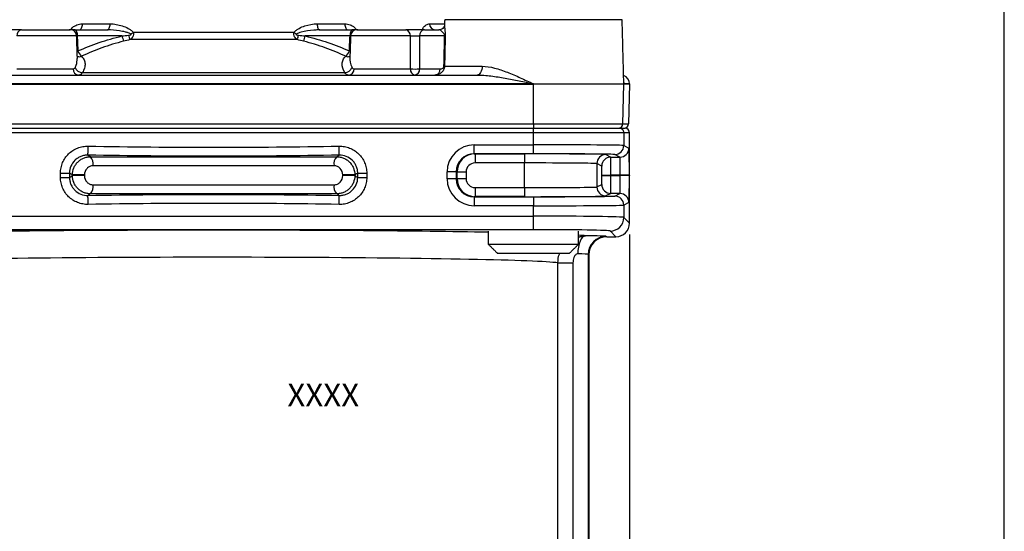
# Model space of a CAD drawing. Units: inches. Extents: x 0 to 43, y 0 to 15.5.
# Drawn here: x 38.7 to 43, y 4.6 to 6.8 of the extents above; entities that cross this region are included whole.
import ezdxf
from ezdxf.enums import TextEntityAlignment as Align

# ---------------------------------------------------------------- set-up
doc = ezdxf.new("R2010")
doc.units = ezdxf.units.IN
doc.header["$LTSCALE"] = 0.03937
for name, color, linetype in [('FORMAT', 8, 'Continuous'), ('FORMATTEXT', 7, 'Continuous'), ('TEXT', 7, 'Continuous')]:
    doc.layers.add(name, color=color, linetype=linetype)
doc.styles.add('ROMANS', font='romans.shx', dxfattribs={"width": 0.75})
doc.styles.add('STYLE1', font='romans.shx', dxfattribs={"width": 0.75, "height": 0.225})
doc.styles.add('STYLE2', font='romans.shx', dxfattribs={"height": 0.1})
doc.styles.add('STYLE4', font='romans.shx', dxfattribs={"height": 0.0625})
doc.dimstyles.new('DWYER_STANDARD', dxfattribs={"dimtxt": 0.1, "dimasz": 0.18, "dimexe": 0.078, "dimexo": 0.05, "dimgap": 0.05, "dimtad": 0, "dimtih": 1, "dimtoh": 1, "dimdec": 3, "dimrnd": 0.001, "dimzin": 4, "dimdsep": 46, "dimtxsty": 'ROMANS', "dimcen": 0.062, "dimclrd": 256, "dimclre": 256, "dimclrt": 256, "dimadec": 3, "dimazin": 1, "dimtfac": 1, "dimtdec": 3, "dimtofl": 0, "dimtmove": 0, "dimatfit": 1, "dimfxl": 0, "dimtolj": 1, "dimtzin": 0, "dimarcsym": 0})

# ---------------------------------------------------------------- blocks, each defined once
blk = doc.blocks.new('*D18')
at = {"layer": 'DEFPOINTS', "color": 0}
for p in [(41.3681, 5.9396), (37.0374, 3.542), (41.3681, 2.5914)]:
    blk.add_point(p, dxfattribs=at)
at = {"layer": 'TEXT', "lineweight": -2}
for p, q in [((41.3681, 5.8896), (41.3681, 2.5134)), ((37.0374, 3.492), (37.0374, 2.5134)), ((37.2174, 2.5914), (38.8992, 2.5914)), ((41.1881, 2.5914), (39.5064, 2.5914))]:
    blk.add_line(p, q, dxfattribs=at)
at = {"layer": 'TEXT'}
for points in [[(37.2174, 2.6214), (37.2174, 2.5614), (37.0374, 2.5914)], [(41.1881, 2.6214), (41.1881, 2.5614), (41.3681, 2.5914)]]:
    blk.add_solid(points, dxfattribs=at)
at = {"layer": 'TEXT', "insert": (39.2028, 2.5914), "char_height": 0.1, "attachment_point": 5, "style": 'ROMANS'}
blk.add_mtext('\\A1;4-11/32\\P[110.33]', dxfattribs=at)
blk = doc.blocks.new('*D20')
at = {"layer": 'DEFPOINTS', "color": 0}
for p in [(35.6298, 9.7151), (39.1989, 9.7151), (36.4694, 3.6758)]:
    blk.add_point(p, dxfattribs=at)
at = {"layer": 'TEXT', "lineweight": -2}
for p, q in [((39.1489, 9.7151), (35.5518, 9.7151)), ((35.6298, 9.5351), (35.6298, 6.9145)), ((35.6298, 3.8558), (35.6298, 6.4764)), ((36.4194, 3.6758), (35.5518, 3.6758))]:
    blk.add_line(p, q, dxfattribs=at)
at = {"layer": 'TEXT'}
for points in [[(35.5998, 9.5351), (35.6598, 9.5351), (35.6298, 9.7151)], [(35.5998, 3.8558), (35.6598, 3.8558), (35.6298, 3.6758)]]:
    blk.add_solid(points, dxfattribs=at)
at = {"layer": 'TEXT', "insert": (35.6298, 6.6955), "char_height": 0.1, "attachment_point": 5, "style": 'ROMANS'}
blk.add_mtext('\\A1;6-3/64\\P[153.59]', dxfattribs=at)
blk = doc.blocks.new('RESALEc2')
at = {"layer": 'FORMAT'}
blk.add_line((21, 0), (21, 15.5), dxfattribs=at)
at = {"layer": 'FORMAT', "style": 'STYLE4', "flags": 4}
for tag, p in [('DECTOL', (20.1461, 1.6996)), ('ANGTOL', (19.5066, 1.593))]:
    blk.add_attdef(tag, p, '', height=0.0625, dxfattribs=at)
at = {"layer": 'FORMATTEXT', "style": 'ROMANS', "width": 0.9, "flags": 4}
blk.add_attdef('TOP_FR_NO', text='', height=0.1, dxfattribs=at).set_placement((20.8, 15.5291), align=Align.RIGHT)
blk.add_attdef('SIDE_FR_NO', text='', height=0.1, rotation=90, dxfattribs=at).set_placement((21.129, 15.3), align=Align.RIGHT)
at = {"layer": 'FORMATTEXT', "style": 'STYLE4', "width": 0.9}
blk.add_attdef('SCALE', text='', height=0.1, dxfattribs=at).set_placement((16.8425, 1.55), align=Align.CENTER)
blk.add_attdef('WAS_PROJ#', text='', height=0.0625, dxfattribs=at).set_placement((20.8, 1.5125), align=Align.RIGHT)
at = {"layer": 'FORMATTEXT', "flags": 4}
for tag, style, width, p in [('MATERIALFR', 'ROMANS', 0.75, (19.5375, 1.3459)), ('DATE', 'ROMANS', 0.75, (15.2975, 1.25)), ('T1L', 'STYLE2', 0.9, (16.8425, 1.1999)), ('MATERIALDESCR', 'ROMANS', 0.75, (19.5375, 1.1745)), ('T2L', 'STYLE2', 0.9, (16.8425, 1.0439)), ('FINISHFR', 'ROMANS', 0.75, (19.5375, 0.9795)), ('DRAFTER', 'ROMANS', 0.75, (15.2975, 0.94)), ('T3L', 'STYLE2', 0.9, (16.8425, 0.8879)), ('FINISHDESCR', 'ROMANS', 0.75, (19.5375, 0.8081)), ('T4L', 'STYLE2', 0.9, (16.8425, 0.7319)), ('T5L', 'STYLE2', 0.9, (16.8425, 0.5759)), ('T6L', 'STYLE2', 0.9, (16.8425, 0.4199)), ('APPDBY', 'ROMANS', 0.75, (15.2975, 0.32))]:
    blk.add_attdef(tag, text='', height=0.1, dxfattribs=dict(at, style=style, width=width)).set_placement(p, align=Align.CENTER)
at = {"layer": 'FORMATTEXT', "style": 'ROMANS', "width": 0.75}
for p in [(0.5592, 1.0258), (0.5592, 0.8383), (0.5592, 0.6508), (0.5592, 0.4633)]:
    blk.add_attdef('FR_NUMBER', text='', height=0.1, dxfattribs=at).set_placement(p, align=Align.MIDDLE)
for p in [(1.176, 0.9769), (1.176, 0.7894), (1.176, 0.6019), (1.176, 0.4144)]:
    blk.add_attdef('DESCRIPTION', p, '', height=0.1, dxfattribs=at)
at = {"layer": 'FORMATTEXT', "style": 'STYLE1', "width": 0.625, "flags": 4}
blk.add_attdef('DWG_FR#', (18.7449, 0.0861), '', height=0.2, dxfattribs=at)

msp = doc.modelspace()

# ---------------------------------------------------------------- linework, layer by layer
at = {"layer": 'TEXT'}
for p, q in [((41.336, 6.8264), (40.5633, 6.8264)), ((38.7201, 6.7821), (38.9331, 6.7821)), ((38.9536, 6.7821), (39.0953, 6.7821)), ((38.9861, 6.8082), (39.1065, 6.8082)), ((40.0078, 6.8082), (40.1282, 6.8082)), ((40.019, 6.7821), (40.1607, 6.7821)), ((40.1812, 6.7821), (40.3941, 6.7821)), ((40.4747, 6.7821), (40.538, 6.7821)), ((40.4977, 6.8082), (40.5625, 6.8082)), ((40.5625, 6.8082), (40.5627, 6.8055)), ((38.9606, 6.7555), (38.7004, 6.7555)), ((39.158, 6.7555), (38.9631, 6.7555)), ((39.9214, 6.7393), (39.1929, 6.7393)), ((39.2072, 6.7714), (39.9071, 6.7714)), ((40.1512, 6.7555), (39.9562, 6.7555)), ((40.4139, 6.7555), (40.1536, 6.7555)), ((40.5628, 6.7555), (40.4542, 6.7555)), ((38.9629, 6.6897), (38.9662, 6.6899)), ((40.148, 6.6899), (40.1513, 6.6897)), ((38.7, 6.6118), (38.9454, 6.6118)), ((40.1688, 6.6118), (40.4142, 6.6118)), ((40.4541, 6.6118), (40.5442, 6.6118)), ((40.5627, 6.6236), (40.7266, 6.6236)), ((38.41, 6.5852), (40.7042, 6.5852)), ((38.9859, 6.5958), (40.1284, 6.5958)), ((40.9496, 6.5469), (38.1646, 6.5469)), ((38.1646, 6.5459), (40.9496, 6.5459)), ((40.9496, 6.5459), (40.9496, 6.5469)), ((41.3433, 6.5459), (40.9496, 6.5459)), ((40.9496, 6.3721), (40.9496, 6.5459)), ((41.3387, 6.3721), (41.3433, 6.5459)), ((41.3433, 6.5469), (41.3433, 6.5459)), ((41.3681, 6.5469), (41.3433, 6.5469)), ((41.3681, 6.5459), (41.3433, 6.5459)), ((41.3681, 6.5459), (41.3636, 6.3721)), ((41.3681, 6.5469), (41.3681, 6.5459)), ((38.1646, 6.3721), (40.9496, 6.3721)), ((38.1646, 6.3529), (40.9496, 6.3529)), ((40.9496, 6.3721), (41.3387, 6.3721)), ((40.9496, 6.3721), (40.9496, 6.3529)), ((40.9496, 6.3333), (40.9496, 6.3529)), ((40.9496, 6.3529), (41.3236, 6.3529)), ((41.3236, 6.3529), (41.3485, 6.3529)), ((41.3387, 6.3721), (41.3636, 6.3721)), ((40.9496, 6.3333), (38.1646, 6.3333)), ((40.9496, 6.2811), (40.9496, 6.3333)), ((41.3433, 6.3333), (40.9496, 6.3333)), ((41.3433, 6.3333), (41.3433, 6.2781)), ((41.3681, 6.3333), (41.3433, 6.3333)), ((41.3681, 5.9396), (41.3681, 6.3333)), ((40.6922, 6.2811), (40.9496, 6.2811)), ((40.6922, 6.2417), (40.6922, 6.2811)), ((40.9496, 6.2417), (40.9496, 6.2811)), ((41.3433, 6.2781), (41.3654, 6.267)), ((40.9496, 6.2417), (40.6922, 6.2417)), ((40.6922, 6.2417), (40.6957, 6.2414)), ((40.6957, 6.2414), (40.911, 6.2414)), ((40.6957, 6.2414), (40.6957, 6.202)), ((40.911, 6.2414), (40.911, 6.202)), ((41.2652, 6.2383), (41.2867, 6.2276)), ((41.2867, 6.2276), (41.326, 6.2276)), ((41.326, 6.2276), (41.3039, 6.2387)), ((40.911, 6.202), (40.6957, 6.202)), ((40.911, 6.0944), (40.911, 6.202)), ((41.2259, 6.199), (41.2259, 6.0975)), ((41.2473, 6.1883), (41.2259, 6.199)), ((38.8905, 6.1389), (38.8905, 6.1576)), ((38.8905, 6.1576), (38.9297, 6.1576)), ((38.8905, 6.1389), (38.9297, 6.1389)), ((38.9297, 6.1576), (38.9297, 6.1389)), ((38.9424, 6.1467), (38.9424, 6.1498)), ((38.9947, 6.1498), (38.9424, 6.1498)), ((38.9947, 6.1467), (38.9424, 6.1467)), ((38.9947, 6.1498), (38.9947, 6.1467)), ((40.1196, 6.1467), (40.1196, 6.1498)), ((40.1719, 6.1498), (40.1196, 6.1498)), ((40.1719, 6.1467), (40.1196, 6.1467)), ((40.1719, 6.1498), (40.1719, 6.1467)), ((40.1845, 6.1576), (40.2237, 6.1576)), ((40.1845, 6.1389), (40.1845, 6.1576)), ((40.1845, 6.1389), (40.2237, 6.1389)), ((40.2237, 6.1576), (40.2237, 6.1389)), ((40.5737, 6.1334), (40.5737, 6.1631)), ((40.6129, 6.1631), (40.5737, 6.1631)), ((40.6129, 6.1334), (40.5737, 6.1334)), ((40.6129, 6.1631), (40.6129, 6.1334)), ((40.617, 6.1627), (40.6129, 6.1631)), ((40.6129, 6.1334), (40.617, 6.1338)), ((40.617, 6.1338), (40.617, 6.1627)), ((40.617, 6.1627), (40.6562, 6.1627)), ((40.617, 6.1338), (40.6562, 6.1338)), ((40.6562, 6.1627), (40.6562, 6.1338)), ((41.248, 6.1475), (41.248, 6.1489)), ((41.248, 6.1489), (41.2873, 6.1489)), ((41.248, 6.1475), (41.2873, 6.1475)), ((41.3281, 6.1489), (41.2873, 6.1489)), ((41.2873, 6.1489), (41.2873, 6.1475)), ((41.2873, 6.1475), (41.3281, 6.1475)), ((41.3674, 6.1489), (41.3281, 6.1489)), ((41.3281, 6.1475), (41.3281, 6.1489)), ((41.3674, 6.1475), (41.3281, 6.1475)), ((41.3674, 6.1489), (41.3674, 6.1475)), ((40.6957, 6.0944), (40.911, 6.0944)), ((40.6957, 6.0944), (40.6957, 6.0551)), ((40.911, 6.0944), (40.911, 6.0551)), ((41.2259, 6.0975), (41.2473, 6.1082)), ((40.6957, 6.0551), (40.6922, 6.0547)), ((40.6922, 6.0547), (40.6922, 6.0153)), ((40.6922, 6.0547), (40.9496, 6.0547)), ((40.911, 6.0551), (40.6957, 6.0551)), ((40.9496, 6.0547), (40.9496, 6.0153)), ((41.2867, 6.0688), (41.2652, 6.0581)), ((41.326, 6.0688), (41.2867, 6.0688)), ((41.3039, 6.0577), (41.326, 6.0688)), ((40.9496, 6.0153), (40.6922, 6.0153)), ((40.9496, 5.9701), (40.9496, 6.0153)), ((41.3654, 6.0294), (41.3433, 6.0184)), ((41.3433, 6.0184), (41.3433, 5.9644)), ((38.1646, 5.9701), (40.9496, 5.9701)), ((40.9496, 5.9111), (40.9496, 5.9701)), ((41.3433, 5.9644), (41.3681, 5.9396)), ((40.9496, 5.9111), (38.1646, 5.9111)), ((41.2668, 5.882), (41.2697, 5.8805)), ((41.2697, 5.8805), (41.3091, 5.8805)), ((41.3091, 5.8805), (41.2842, 5.9054)), ((40.7528, 5.8482), (41.1465, 5.8482)), ((40.7922, 5.8089), (41.1071, 5.8089)), ((41.1881, 5.8032), (41.1881, 4.3478)), ((41.191, 5.8018), (41.1881, 5.8032)), ((41.191, 5.8018), (41.191, 4.345)), ((41.0564, 4.5059), (41.0564, 5.7666)), ((41.0564, 5.7666), (41.1219, 5.7666)), ((41.1219, 5.7666), (41.1219, 4.5059))]:
    msp.add_line(p, q, dxfattribs=at)
at = {"layer": 'TEXT', "flags": 128}
for points in [[(38.9536, 6.7821), (38.9554, 6.7816), (38.9571, 6.7801), (38.9588, 6.7776), (38.9602, 6.7743), (38.9614, 6.7703), (38.9623, 6.7657), (38.9628, 6.7607), (38.9631, 6.7555)], [(38.9719, 6.7821), (38.9746, 6.7826), (38.9771, 6.784), (38.9795, 6.7864), (38.9817, 6.7896), (38.9834, 6.7936), (38.9848, 6.7981), (38.9857, 6.803), (38.9861, 6.8082)], [(39.0953, 6.7821), (39.0974, 6.7826), (39.0995, 6.784), (39.1013, 6.7864), (39.103, 6.7896), (39.1044, 6.7936), (39.1055, 6.7981), (39.1062, 6.803), (39.1065, 6.8082)], [(40.0078, 6.8082), (40.0081, 6.803), (40.0088, 6.7981), (40.0099, 6.7936), (40.0112, 6.7896), (40.0129, 6.7864), (40.0148, 6.784), (40.0168, 6.7826), (40.019, 6.7821)], [(40.1282, 6.8082), (40.1286, 6.803), (40.1295, 6.7981), (40.1308, 6.7936), (40.1326, 6.7896), (40.1347, 6.7864), (40.1371, 6.784), (40.1397, 6.7826), (40.1424, 6.7821)], [(40.1607, 6.7821), (40.1588, 6.7816), (40.1571, 6.7801), (40.1555, 6.7776), (40.1541, 6.7743), (40.1529, 6.7703), (40.152, 6.7657), (40.1514, 6.7607), (40.1512, 6.7555)], [(40.7266, 6.6236), (40.7261, 6.616), (40.7248, 6.6088), (40.7226, 6.6022), (40.7199, 6.5964), (40.7165, 6.5916), (40.7127, 6.5881), (40.7085, 6.586), (40.7042, 6.5852)], [(39.01, 6.236), (39.01, 6.2371), (39.01, 6.2395), (39.0101, 6.2433), (39.0102, 6.2482), (39.0103, 6.254), (39.0104, 6.2607), (39.0105, 6.2678), (39.0107, 6.2753)], [(40.1043, 6.236), (40.1043, 6.2371), (40.1042, 6.2395), (40.1042, 6.2433), (40.1041, 6.2482), (40.104, 6.254), (40.1039, 6.2607), (40.1037, 6.2678), (40.1036, 6.2753)], [(39.0107, 6.0212), (39.0105, 6.0286), (39.0104, 6.0358), (39.0103, 6.0424), (39.0102, 6.0483), (39.0101, 6.0532), (39.01, 6.0569), (39.01, 6.0594), (39.01, 6.0605)], [(40.1036, 6.0212), (40.1037, 6.0286), (40.1039, 6.0358), (40.104, 6.0424), (40.1041, 6.0483), (40.1042, 6.0532), (40.1042, 6.0569), (40.1043, 6.0594), (40.1043, 6.0605)], [(41.1758, 5.8843), (41.1694, 5.8826), (41.1632, 5.878), (41.1575, 5.8707), (41.1525, 5.8609), (41.1484, 5.849), (41.1453, 5.8355), (41.1433, 5.8208), (41.1426, 5.8056)]]:
    msp.add_lwpolyline(points, dxfattribs=at)
at = {"layer": 'TEXT'}
for centre, radius, start, end in [((38.7246, 6.7581), 0.0243, 100.5093, 186.2659), ((38.9331, 6.7545), 0.0276, 2, 90), ((40.1812, 6.7545), 0.0276, 90, 178), ((40.3897, 6.7581), 0.0243, 353.7341, 79.4907), ((40.4786, 6.7578), 0.0246, 99.1751, 185.4986), ((40.5232, 6.8075), 0.0255, 178.3494, 265.2219), ((39.3245, 6.7943), 0.1709, 193.1299, 201.1723), ((39.3559, 6.7975), 0.1731, 192.8986, 199.6365), ((39.1326, 6.8537), 0.111, 305.8561, 312.1746), ((39.9816, 6.8537), 0.111, 227.8254, 234.1439), ((39.7584, 6.7975), 0.1731, 340.3635, 347.1014), ((39.7898, 6.7943), 0.1709, 338.8277, 346.8701), ((40.5623, 6.777), 0.0215, 271.2956, 278.6652), ((39.0181, 6.7085), 0.0551, 199.8195, 228.984), ((40.0962, 6.7085), 0.0551, 311.016, 340.1805), ((38.9721, 6.6893), 0.0244, 250.1138, 293.8031), ((40.1422, 6.6893), 0.0244, 246.1969, 289.8862), ((38.9712, 6.611), 0.0258, 178.1343, 265.9531), ((38.9851, 6.6276), 0.0318, 196.2729, 271.4007), ((40.1291, 6.6276), 0.0318, 268.5993, 343.7271), ((40.143, 6.611), 0.0258, 274.0469, 1.8657), ((40.4383, 6.6089), 0.0242, 173.1778, 258.4457), ((40.4342, 7.0568), 0.4454, 267.4359, 272.5641), ((40.4296, 6.6095), 0.0246, 278.9492, 5.3625), ((40.5184, 6.611), 0.0258, 274.0547, 1.8719), ((40.5595, 6.6449), 0.0216, 271.5978, 278.7053), ((41.3191, 6.3726), 0.0197, 270.004, 358.5048), ((41.3236, 6.3333), 0.0197, 359.9954, 89.9957), ((41.3039, 6.2781), 0.0394, 270.0136, 359.9931), ((41.326, 6.267), 0.0394, 270.0135, 359.993), ((38.988, 6.198), 0.0454, 349.5271, 43.1092), ((40.1262, 6.198), 0.0454, 136.8908, 190.4729), ((41.2652, 6.199), 0.0394, 90.0135, 179.993), ((41.2867, 6.1883), 0.0394, 90.0135, 179.993), ((38.988, 6.0985), 0.0454, 316.8908, 10.4729), ((40.1262, 6.0985), 0.0454, 169.5271, 223.1092), ((41.2652, 6.0975), 0.0394, 180.007, 269.9865), ((41.2867, 6.1082), 0.0394, 180.007, 269.9865), ((41.3039, 6.0184), 0.0394, 0.0069, 89.9864), ((41.326, 6.0294), 0.0394, 0.007, 89.9865), ((41.2842, 5.9644), 0.0591, 270.0205, 359.9795), ((41.2669, 5.8032), 0.0788, 90.054, 179.9722)]:
    msp.add_arc(centre, radius, start, end, dxfattribs=at)
for centre, major_axis, ratio, start_param, end_param in [((41.3288, 6.5459), (-0.0394, 0), 0.999848, 3.167773, 4.359119), ((41.3439, 6.3726), (-0.0197, 0), 0.999848, 1.570796, 3.115413), ((41.3485, 6.3333), (-0.0197, 0), 0.999848, 3.141593, 4.712389), ((40.6923, 6.163), (-0.118, 0.0118), 0.996157, 4.81219, 6.382225), ((40.9496, 6.278), (0.3937, 0), 0.007854, 0.017453, 1.570796), ((41.3654, 6.1489), (0, 0.1181), 0.017455, 4.712389, 6.274459), ((40.6923, 6.163), (0.079, -0.0079), 0.992351, 1.670597, 3.240633), ((40.6957, 6.1626), (0.0784, -0.0078), 0.999993, 1.670597, 3.240633), ((40.911, 6.2383), (0.3543, 0), 0.008727, 0.017453, 1.570796), ((40.9496, 6.2386), (0.3543, 0), 0.008727, 0.017453, 1.570796), ((41.2866, 6.1489), (0, 0.0787), 0.008728, 4.712389, 6.274459), ((41.326, 6.1489), (0, 0.0787), 0.026183, 4.712389, 6.274459), ((40.6957, 6.1626), (-0.0393, 0.0039), 0.996157, 4.81219, 6.382225), ((40.911, 6.1989), (0.315, 0), 0.009818, 0.017453, 1.570796), ((41.2473, 6.1489), (0, 0.0394), 0.017455, 4.712389, 6.274459), ((40.6923, 6.1334), (-0.118, -0.0118), 0.996157, 6.184145, 7.754181), ((40.6923, 6.1334), (0.079, 0.0079), 0.992351, 3.042553, 4.612588), ((40.6957, 6.1338), (0.0784, 0.0078), 0.999993, 3.042553, 4.612588), ((40.6957, 6.1338), (-0.0393, -0.0039), 0.996157, 6.184145, 7.754181), ((41.2473, 6.1475), (0, 0.0394), 0.017455, 3.150319, 4.712389), ((41.2866, 6.1475), (0, 0.0787), 0.008728, 3.150319, 4.712389), ((41.326, 6.1475), (0, 0.0787), 0.026183, 3.150319, 4.712389), ((41.3654, 6.1475), (0, 0.1181), 0.017455, 3.150319, 4.712389), ((40.911, 6.0975), (0.315, 0), 0.009818, 4.712389, 6.265732), ((40.911, 6.0581), (0.3543, 0), 0.008727, 4.712389, 6.265732), ((40.9496, 6.0578), (0.3543, 0), 0.008727, 4.712389, 6.265732), ((40.9496, 6.0184), (0.3937, 0), 0.007854, 4.712389, 6.265732), ((40.9496, 5.9643), (0.3937, 0), 0.014837, 0.017453, 1.570796), ((41.3091, 5.9396), (0.0418, -0.0418), 0.999695, 5.497939, 7.068431), ((39.5571, 5.8805), (1.6339, 0), 0.017455, 0.749823, 2.391763), ((40.9496, 5.9053), (0.3346, 0), 0.017455, 0.017453, 1.570796), ((39.5571, 5.8805), (1.6339, 0), 0.017455, 0.136449, 0.233885), ((41.1094, 5.8819), (0.1575, 0), 0.017455, 0.034907, 1.135882), ((41.2698, 5.8018), (0.0705, -0.0352), 0.999239, 2.034627, 3.604814), ((39.5571, 5.7624), (1.5157, 0), 0.018815, 0.147443, 2.546891), ((41.1094, 5.8031), (0.0787, 0), 0.03491, 0.034907, 1.135882)]:
    msp.add_ellipse(centre, major_axis=major_axis, ratio=ratio, start_param=start_param, end_param=end_param, dxfattribs=at)
for points, degree in [([(40.5633, 6.8264), (40.5626, 6.8005)], 1), ([(41.3432, 6.5501), (41.336, 6.8264)], 1), ([(40.019, 6.7821), (40.0111, 6.7817)], 1), ([(40.5395, 6.7818), (40.538, 6.7821)], 1), ([(38.9641, 6.6565), (38.9606, 6.7555)], 1), ([(38.9607, 6.7556), (38.9631, 6.7555)], 1), ([(39.158, 6.7555), (39.1677, 6.7566), (39.1774, 6.7578), (39.1872, 6.7589)], 3), ([(39.1929, 6.7393), (39.1836, 6.7372), (39.1743, 6.7349), (39.1651, 6.7326)], 3), ([(39.9492, 6.7326), (39.9399, 6.7349), (39.9307, 6.7372), (39.9214, 6.7393)], 3), ([(39.9271, 6.7589), (39.9368, 6.7578), (39.9465, 6.7566), (39.9562, 6.7555)], 3), ([(40.1536, 6.7555), (40.1502, 6.6565)], 1), ([(40.1512, 6.7555), (40.1536, 6.7556)], 1), ([(40.5601, 6.6233), (40.561, 6.6674), (40.5619, 6.7114), (40.5628, 6.7555)], 3), ([(40.5656, 6.7557), (40.5646, 6.7117), (40.5637, 6.6676), (40.5627, 6.6236)], 3), ([(40.7528, 5.9052), (40.7528, 5.8482)], 1), ([(41.1465, 5.8482), (41.1465, 5.9052)], 1), ([(41.1465, 5.8798), (41.1758, 5.8843)], 1), ([(40.7528, 5.8482), (40.7922, 5.8089)], 1), ([(41.1071, 5.8089), (41.1465, 5.8482)], 1)]:
    msp.add_open_spline(points, degree=degree, dxfattribs=at)
for points, knots in [([(38.7201, 6.7821), (38.7175, 6.7821), (38.7146, 6.7821), (38.7084, 6.7821), (38.705, 6.7821), (38.6946, 6.7821), (38.687, 6.7821), (38.6757, 6.7821), (38.6719, 6.7821), (38.6646, 6.7821), (38.661, 6.7821), (38.6542, 6.7821), (38.6509, 6.7821), (38.6449, 6.7821), (38.6421, 6.7821), (38.6396, 6.7821)], [0, 0, 0, 0, 0.125, 0.125, 0.25, 0.25, 0.5, 0.5, 0.625, 0.625, 0.75, 0.75, 0.875, 0.875, 1, 1, 1, 1]), ([(38.9536, 6.7821), (38.9487, 6.7821), (38.9386, 6.7821), (38.9316, 6.7821), (38.9281, 6.7821)], [0, 0, 0, 0, 0.4919402, 1, 1, 1, 1]), ([(38.9352, 6.7821), (38.9362, 6.7838), (38.9402, 6.7908), (38.9532, 6.8004), (38.9697, 6.8073), (38.9818, 6.808), (38.9861, 6.8082)], [0, 0, 0, 0, 0.0909477, 0.3730634, 0.7769553, 1, 1, 1, 1]), ([(39.1977, 6.7637), (39.1939, 6.7659), (39.1898, 6.7675), (39.1815, 6.7703), (39.1773, 6.7715), (39.1646, 6.7748), (39.156, 6.7765), (39.1302, 6.7805), (39.1128, 6.7821), (39.0953, 6.7821)], [0, 0, 0, 0, 0.125, 0.125, 0.25, 0.25, 0.5, 0.5, 1, 1, 1, 1]), ([(39.1065, 6.8082), (39.1155, 6.8082), (39.1244, 6.8074), (39.1421, 6.8044), (39.1509, 6.8022), (39.1682, 6.7966), (39.1768, 6.793), (39.1891, 6.7864), (39.1931, 6.7839), (39.2006, 6.7783), (39.2042, 6.7751), (39.2072, 6.7714)], [0, 0, 0, 0, 0.25, 0.25, 0.5, 0.5, 0.75, 0.75, 0.875, 0.875, 1, 1, 1, 1]), ([(39.9071, 6.7714), (39.9101, 6.7752), (39.9136, 6.7783), (39.9211, 6.7839), (39.9251, 6.7863), (39.9374, 6.793), (39.9459, 6.7965), (39.9717, 6.805), (39.9898, 6.8082), (40.0078, 6.8082)], [0, 0, 0, 0, 0.125, 0.125, 0.25, 0.25, 0.5, 0.5, 1, 1, 1, 1]), ([(40.0111, 6.7817), (40.0052, 6.7815), (39.9808, 6.7807), (39.9483, 6.7766), (39.9238, 6.7666), (39.9166, 6.7637)], [0, 0, 0, 0, 0.182555, 0.758159, 1, 1, 1, 1]), ([(40.1282, 6.8082), (40.136, 6.8074), (40.1506, 6.806), (40.1686, 6.7961), (40.1762, 6.7861), (40.1793, 6.7821)], [0, 0, 0, 0, 0.4041514, 0.7646793, 1, 1, 1, 1]), ([(40.1855, 6.7821), (40.1828, 6.7821), (40.1763, 6.7821), (40.1664, 6.7821), (40.1607, 6.7821)], [0, 0, 0, 0, 0.419166, 1, 1, 1, 1]), ([(40.4747, 6.7821), (40.4722, 6.7821), (40.4694, 6.7821), (40.4633, 6.7821), (40.46, 6.7821), (40.4498, 6.7821), (40.4423, 6.7821), (40.431, 6.7821), (40.4272, 6.7821), (40.4198, 6.7821), (40.4162, 6.7821), (40.4092, 6.7821), (40.4059, 6.7821), (40.3997, 6.7821), (40.3968, 6.7821), (40.3941, 6.7821)], [0, 0, 0, 0, 0.125, 0.125, 0.25, 0.25, 0.5, 0.5, 0.625, 0.625, 0.75, 0.75, 0.875, 0.875, 1, 1, 1, 1]), ([(40.466, 6.7821), (40.4666, 6.7838), (40.469, 6.7908), (40.4772, 6.8004), (40.4876, 6.8073), (40.4951, 6.808), (40.4977, 6.8082)], [0, 0, 0, 0, 0.090947, 0.373064, 0.776956, 1, 1, 1, 1]), ([(40.5626, 6.8011), (40.5626, 6.8011), (40.5626, 6.8011), (40.5619, 6.7978), (40.5586, 6.7915), (40.5516, 6.7852), (40.5436, 6.7818), (40.539, 6.7824), (40.5379, 6.7825)], [0, 0, 0, 0, 0.160211, 0.344105, 0.519195, 0.719675, 0.93395, 1, 1, 1, 1]), ([(40.5628, 6.7555), (40.5628, 6.7561), (40.5628, 6.7574), (40.5622, 6.7603), (40.5602, 6.765), (40.5545, 6.7725), (40.5473, 6.7784), (40.5418, 6.7815), (40.5398, 6.7818), (40.5395, 6.7818)], [0, 0, 0, 0, 0.017905, 0.04043, 0.108351, 0.271411, 0.690902, 0.946121, 1, 1, 1, 1]), ([(40.5628, 6.8005), (40.563, 6.7957), (40.5632, 6.7886), (40.5649, 6.7738), (40.5656, 6.7638), (40.5656, 6.7581), (40.5656, 6.7557)], [0, 0, 0, 0, 0.527081, 0.776752, 0.90352, 1, 1, 1, 1]), ([(38.9631, 6.7555), (38.9636, 6.7438), (38.9642, 6.732), (38.9648, 6.7203), (38.9653, 6.7102), (38.9657, 6.7), (38.9662, 6.6899)], [0, 0, 0, 0, 0.000894033, 0.000894033, 0.000894033, 0.001669092, 0.001669092, 0.001669092, 0.001669092]), ([(38.9662, 6.6899), (38.9964, 6.7032), (39.0275, 6.7155), (39.0913, 6.7376), (39.1241, 6.7473), (39.158, 6.7555)], [0, 0, 0, 0, 0.5, 0.5, 1, 1, 1, 1]), ([(39.1651, 6.7326), (39.1326, 6.7244), (39.1012, 6.7146), (39.0403, 6.6925), (39.0107, 6.6802), (38.9819, 6.667)], [0, 0, 0, 0, 0.5, 0.5, 1, 1, 1, 1]), ([(39.1872, 6.7589), (39.1896, 6.7591), (39.1919, 6.7595), (39.1954, 6.7603), (39.1966, 6.7606), (39.1982, 6.7614), (39.1988, 6.7618), (39.1988, 6.763), (39.1982, 6.7634), (39.1977, 6.7637)], [0, 0, 0, 0, 0.5, 0.5, 0.75, 0.75, 0.875, 0.875, 1, 1, 1, 1]), ([(39.2072, 6.7714), (39.2079, 6.768), (39.2081, 6.7646), (39.2074, 6.7581), (39.2064, 6.7549), (39.2022, 6.7465), (39.1978, 6.7423), (39.1929, 6.7393)], [0, 0, 0, 0, 0.25, 0.25, 0.5, 0.5, 1, 1, 1, 1]), ([(39.9214, 6.7393), (39.9164, 6.7423), (39.912, 6.7466), (39.9078, 6.7549), (39.9069, 6.7581), (39.9061, 6.7646), (39.9063, 6.768), (39.9071, 6.7714)], [0, 0, 0, 0, 0.5, 0.5, 0.75, 0.75, 1, 1, 1, 1]), ([(39.9166, 6.7637), (39.9161, 6.7634), (39.9155, 6.763), (39.9155, 6.7618), (39.9161, 6.7614), (39.9177, 6.7606), (39.9189, 6.7603), (39.9223, 6.7595), (39.9247, 6.7591), (39.9271, 6.7589)], [0, 0, 0, 0, 0.125, 0.125, 0.25, 0.25, 0.5, 0.5, 1, 1, 1, 1]), ([(40.1323, 6.667), (40.1036, 6.6802), (40.074, 6.6925), (40.013, 6.7146), (39.9817, 6.7244), (39.9492, 6.7326)], [0, 0, 0, 0, 0.5, 0.5, 1, 1, 1, 1]), ([(39.9562, 6.7555), (39.9901, 6.7473), (40.023, 6.7376), (40.0868, 6.7155), (40.1178, 6.7032), (40.148, 6.6899)], [0, 0, 0, 0, 0.5, 0.5, 1, 1, 1, 1]), ([(40.148, 6.6899), (40.1485, 6.7), (40.149, 6.7102), (40.1495, 6.7203), (40.1501, 6.732), (40.1506, 6.7438), (40.1512, 6.7555)], [0.00051073, 0.00051073, 0.00051073, 0.00051073, 0.001285789, 0.001285789, 0.001285789, 0.002179822, 0.002179822, 0.002179822, 0.002179822]), ([(40.4139, 6.7555), (40.4165, 6.7556), (40.4197, 6.7557), (40.4267, 6.7559), (40.4305, 6.7559), (40.438, 6.7559), (40.4417, 6.7559), (40.4485, 6.7557), (40.4516, 6.7556), (40.4542, 6.7555)], [0, 0, 0, 0, 0.25, 0.25, 0.5, 0.5, 0.75, 0.75, 1, 1, 1, 1]), ([(40.4142, 6.6118), (40.4142, 6.6362), (40.4141, 6.6606), (40.4141, 6.685), (40.414, 6.7085), (40.414, 6.732), (40.4139, 6.7555)], [0.000676309, 0.000676309, 0.000676309, 0.000676309, 0.002536779, 0.002536779, 0.002536779, 0.004329194, 0.004329194, 0.004329194, 0.004329194]), ([(40.4542, 6.7555), (40.4542, 6.732), (40.4542, 6.7085), (40.4542, 6.685), (40.4541, 6.6606), (40.4541, 6.6362), (40.4541, 6.6118)], [0, 0, 0, 0, 0.001792862, 0.001792862, 0.001792862, 0.003653781, 0.003653781, 0.003653781, 0.003653781]), ([(38.9546, 6.6187), (38.956, 6.6217), (38.9623, 6.6347), (38.9627, 6.647), (38.963, 6.6565)], [0, 0, 0, 0, 0.23536, 1, 1, 1, 1]), ([(38.9819, 6.667), (38.987, 6.6624), (38.9907, 6.6573), (38.9958, 6.6464), (38.9972, 6.6405), (38.9977, 6.6283), (38.9968, 6.622), (38.993, 6.6091), (38.9899, 6.6025), (38.9859, 6.5958)], [0, 0, 0, 0, 0.25, 0.25, 0.5, 0.5, 0.75, 0.75, 1, 1, 1, 1]), ([(40.1284, 6.5958), (40.1203, 6.6092), (40.1163, 6.622), (40.117, 6.6404), (40.1184, 6.6463), (40.1235, 6.6573), (40.1272, 6.6624), (40.1323, 6.667)], [0, 0, 0, 0, 0.5, 0.5, 0.75, 0.75, 1, 1, 1, 1]), ([(40.1509, 6.6565), (40.1508, 6.6515), (40.1504, 6.6394), (40.1563, 6.6264), (40.1597, 6.6187)], [0, 0, 0, 0, 0.409815, 1, 1, 1, 1]), ([(38.9454, 6.6118), (38.9473, 6.6118), (38.9491, 6.6124), (38.9522, 6.6148), (38.9535, 6.6165), (38.9546, 6.6187)], [0, 0, 0, 0, 0.5, 0.5, 1, 1, 1, 1]), ([(40.1597, 6.6187), (40.1608, 6.6165), (40.1621, 6.6148), (40.1652, 6.6124), (40.1669, 6.6118), (40.1688, 6.6118)], [0, 0, 0, 0, 0.5, 0.5, 1, 1, 1, 1]), ([(40.5627, 6.6236), (40.5626, 6.6178), (40.561, 6.6122), (40.5558, 6.6024), (40.5523, 6.5985), (40.5442, 6.5918), (40.5397, 6.5894), (40.5302, 6.5861), (40.5253, 6.5852), (40.5203, 6.5852)], [0, 0, 0, 0, 0.25, 0.25, 0.5, 0.5, 0.75, 0.75, 1, 1, 1, 1]), ([(40.5442, 6.6118), (40.5473, 6.6118), (40.5502, 6.6125), (40.5544, 6.6147), (40.5558, 6.6156), (40.5578, 6.6176), (40.5584, 6.6184), (40.5595, 6.6204), (40.56, 6.6218), (40.5601, 6.6233)], [0, 0, 0, 0, 0.5, 0.5, 0.75, 0.75, 0.875, 0.875, 1, 1, 1, 1]), ([(40.7266, 6.6236), (40.7441, 6.6236), (40.762, 6.6204), (40.7896, 6.6131), (40.7989, 6.6103), (40.8175, 6.604), (40.8268, 6.6006), (40.8548, 6.5898), (40.8736, 6.5817), (40.902, 6.569), (40.9116, 6.5646), (40.9306, 6.5558), (40.9402, 6.5513), (40.9496, 6.5469)], [0, 0, 0, 0, 0.25, 0.25, 0.375, 0.375, 0.5, 0.5, 0.75, 0.75, 0.875, 0.875, 1, 1, 1, 1]), ([(38.9859, 6.5958), (38.9837, 6.5923), (38.9812, 6.5897), (38.9757, 6.5861), (38.9726, 6.5852), (38.9694, 6.5852)], [0, 0, 0, 0, 0.5, 0.5, 1, 1, 1, 1]), ([(40.1448, 6.5852), (40.1416, 6.5852), (40.1386, 6.5861), (40.1331, 6.5897), (40.1306, 6.5923), (40.1284, 6.5958)], [0, 0, 0, 0, 0.5, 0.5, 1, 1, 1, 1]), ([(40.7042, 6.5852), (40.7242, 6.5852), (40.7444, 6.5835), (40.7852, 6.5786), (40.8056, 6.5753), (40.8466, 6.5681), (40.8671, 6.5641), (40.9084, 6.5557), (40.929, 6.5513), (40.9496, 6.5469)], [0, 0, 0, 0, 0.25, 0.25, 0.5, 0.5, 0.75, 0.75, 1, 1, 1, 1]), ([(41.3427, 6.5527), (41.3431, 6.5508), (41.3434, 6.5489), (41.3433, 6.5469), (41.3433, 6.5469)], [0, 0, 0, 0, 0.970477, 1, 1, 1, 1]), ([(41.3433, 6.5469), (41.3433, 6.547), (41.3433, 6.5481), (41.3431, 6.5491), (41.3429, 6.5501)], [0, 0, 0, 0, 0.10413, 1, 1, 1, 1]), ([(38.8905, 6.1576), (38.8905, 6.1654), (38.8913, 6.1732), (38.8944, 6.1886), (38.8967, 6.1961), (38.9028, 6.2104), (38.9065, 6.2173), (38.9153, 6.2303), (38.9203, 6.2362), (38.9315, 6.2471), (38.9376, 6.2521), (38.9507, 6.2605), (38.9576, 6.2641), (38.9721, 6.2698), (38.9798, 6.272), (38.995, 6.2748), (39.0028, 6.2754), (39.0107, 6.2753)], [0, 0, 0, 0, 0.125, 0.125, 0.25, 0.25, 0.375, 0.375, 0.5, 0.5, 0.625, 0.625, 0.75, 0.75, 0.875, 0.875, 1, 1, 1, 1]), ([(39.0107, 6.2753), (39.1928, 6.272), (39.375, 6.2705), (39.7393, 6.2705), (39.9215, 6.272), (40.1036, 6.2753)], [0, 0, 0, 0, 0.5, 0.5, 1, 1, 1, 1]), ([(40.1036, 6.2753), (40.1115, 6.2754), (40.1193, 6.2748), (40.1347, 6.272), (40.1423, 6.2698), (40.1567, 6.2641), (40.1636, 6.2605), (40.1768, 6.2519), (40.1829, 6.247), (40.194, 6.2362), (40.1991, 6.2301), (40.2078, 6.2172), (40.2115, 6.2104), (40.2176, 6.196), (40.2199, 6.1884), (40.2229, 6.1732), (40.2237, 6.1654), (40.2237, 6.1576)], [0, 0, 0, 0, 0.125, 0.125, 0.25, 0.25, 0.375, 0.375, 0.5, 0.5, 0.625, 0.625, 0.75, 0.75, 0.875, 0.875, 1, 1, 1, 1]), ([(39.01, 6.236), (39.0047, 6.2361), (38.9995, 6.2357), (38.9893, 6.2338), (38.9842, 6.2324), (38.9745, 6.2286), (38.9699, 6.2262), (38.9612, 6.2206), (38.957, 6.2173), (38.9459, 6.2065), (38.9399, 6.1976), (38.9318, 6.1785), (38.9297, 6.1681), (38.9297, 6.1576)], [0, 0, 0, 0, 0.125, 0.125, 0.25, 0.25, 0.375, 0.375, 0.5, 0.5, 0.75, 0.75, 1, 1, 1, 1]), ([(38.9424, 6.1498), (38.9424, 6.1603), (38.9446, 6.1708), (38.9505, 6.1851), (38.953, 6.1898), (38.9588, 6.1984), (38.9621, 6.2024), (38.9694, 6.2097), (38.9734, 6.2131), (38.982, 6.2188), (38.9865, 6.2212), (38.996, 6.2251), (39.0009, 6.2266), (39.0109, 6.2286), (39.016, 6.229), (39.0212, 6.229)], [0, 0, 0, 0, 0.25, 0.25, 0.375, 0.375, 0.5, 0.5, 0.625, 0.625, 0.75, 0.75, 0.875, 0.875, 1, 1, 1, 1]), ([(40.1043, 6.236), (39.9219, 6.2327), (39.7395, 6.2312), (39.3747, 6.2312), (39.1923, 6.2327), (39.01, 6.236)], [0, 0, 0, 0, 0.5, 0.5, 1, 1, 1, 1]), ([(39.01, 6.236), (39.0134, 6.2338), (39.0169, 6.2317), (39.0204, 6.2295), (39.0206, 6.2293), (39.0209, 6.2292), (39.0212, 6.229)], [0.000952638, 0.000952638, 0.000952638, 0.000952638, 0.004, 0.004, 0.004, 0.00423896, 0.00423896, 0.00423896, 0.00423896]), ([(39.0212, 6.229), (39.1083, 6.229), (39.1964, 6.229), (39.3748, 6.2289), (39.465, 6.2289), (39.579, 6.2289), (39.602, 6.2289), (39.6476, 6.2289), (39.6704, 6.2289), (39.7384, 6.2289), (39.7834, 6.2289), (39.9177, 6.229), (40.006, 6.229), (40.0931, 6.229)], [0, 0, 0, 0, 0.25, 0.25, 0.5, 0.5, 0.5625, 0.5625, 0.625, 0.625, 0.75, 0.75, 1, 1, 1, 1]), ([(40.0931, 6.229), (40.0965, 6.2311), (40.1, 6.2333), (40.1034, 6.2354), (40.1037, 6.2356), (40.104, 6.2358), (40.1043, 6.236)], [0.00097189, 0.00097189, 0.00097189, 0.00097189, 0.004, 0.004, 0.004, 0.004258212, 0.004258212, 0.004258212, 0.004258212]), ([(40.0931, 6.229), (40.0982, 6.229), (40.1033, 6.2286), (40.1133, 6.2266), (40.1183, 6.2251), (40.1278, 6.2212), (40.1323, 6.2188), (40.1408, 6.2131), (40.1449, 6.2097), (40.1522, 6.2024), (40.1555, 6.1984), (40.1612, 6.1898), (40.1637, 6.1851), (40.1697, 6.1708), (40.1718, 6.1603), (40.1719, 6.1498)], [0, 0, 0, 0, 0.125, 0.125, 0.25, 0.25, 0.375, 0.375, 0.5, 0.5, 0.625, 0.625, 0.75, 0.75, 1, 1, 1, 1]), ([(40.1845, 6.1576), (40.1845, 6.1628), (40.184, 6.168), (40.182, 6.1782), (40.1804, 6.1832), (40.1764, 6.1928), (40.1739, 6.1974), (40.1681, 6.206), (40.1647, 6.21), (40.1535, 6.2209), (40.1446, 6.2267), (40.1253, 6.2343), (40.1148, 6.2362), (40.1043, 6.236)], [0, 0, 0, 0, 0.125, 0.125, 0.25, 0.25, 0.375, 0.375, 0.5, 0.5, 0.75, 0.75, 1, 1, 1, 1]), ([(39.0327, 6.1897), (39.0277, 6.1897), (39.0228, 6.1887), (39.0136, 6.1846), (39.0094, 6.1817), (38.9989, 6.1706), (38.9947, 6.1603), (38.9947, 6.1498)], [0, 0, 0, 0, 0.25, 0.25, 0.5, 0.5, 1, 1, 1, 1]), ([(40.0816, 6.1897), (39.9964, 6.1897), (39.9099, 6.1896), (39.7786, 6.1896), (39.7345, 6.1896), (39.6679, 6.1896), (39.6457, 6.1896), (39.601, 6.1896), (39.5786, 6.1896), (39.4669, 6.1896), (39.3787, 6.1896), (39.2042, 6.1896), (39.1179, 6.1897), (39.0327, 6.1897)], [0, 0, 0, 0, 0.25, 0.25, 0.375, 0.375, 0.4375, 0.4375, 0.5, 0.5, 0.75, 0.75, 1, 1, 1, 1]), ([(40.1196, 6.1498), (40.1196, 6.1603), (40.1154, 6.1706), (40.1049, 6.1817), (40.1007, 6.1846), (40.0915, 6.1887), (40.0866, 6.1897), (40.0816, 6.1897)], [0, 0, 0, 0, 0.5, 0.5, 0.75, 0.75, 1, 1, 1, 1]), ([(39.0107, 6.0212), (39.0028, 6.021), (38.995, 6.0217), (38.9796, 6.0245), (38.972, 6.0266), (38.9576, 6.0324), (38.9506, 6.036), (38.9374, 6.0445), (38.9314, 6.0494), (38.9203, 6.0603), (38.9152, 6.0664), (38.9064, 6.0793), (38.9027, 6.0861), (38.8967, 6.1005), (38.8944, 6.108), (38.8913, 6.1233), (38.8905, 6.131), (38.8905, 6.1389)], [0, 0, 0, 0, 0.125, 0.125, 0.25, 0.25, 0.375, 0.375, 0.5, 0.5, 0.625, 0.625, 0.75, 0.75, 0.875, 0.875, 1, 1, 1, 1]), ([(38.9424, 6.1498), (38.9408, 6.1508), (38.9391, 6.1518), (38.9375, 6.1528), (38.9349, 6.1544), (38.9323, 6.156), (38.9297, 6.1576)], [0.001311287, 0.001311287, 0.001311287, 0.001311287, 0.002747535, 0.002747535, 0.002747535, 0.005004158, 0.005004158, 0.005004158, 0.005004158]), ([(38.9297, 6.1389), (38.9323, 6.1405), (38.9349, 6.1421), (38.9375, 6.1436), (38.9391, 6.1447), (38.9408, 6.1457), (38.9424, 6.1467)], [0.000917656, 0.000917656, 0.000917656, 0.000917656, 0.003174279, 0.003174279, 0.003174279, 0.004610526, 0.004610526, 0.004610526, 0.004610526]), ([(38.9297, 6.1389), (38.9297, 6.1336), (38.9302, 6.1285), (38.9323, 6.1183), (38.9338, 6.1132), (38.9378, 6.1036), (38.9403, 6.0991), (38.9462, 6.0905), (38.9496, 6.0864), (38.9607, 6.0755), (38.9697, 6.0697), (38.989, 6.0622), (38.9995, 6.0603), (39.01, 6.0605)], [0, 0, 0, 0, 0.125, 0.125, 0.25, 0.25, 0.375, 0.375, 0.5, 0.5, 0.75, 0.75, 1, 1, 1, 1]), ([(39.0212, 6.0674), (39.016, 6.0674), (39.0109, 6.0679), (39.0009, 6.0698), (38.996, 6.0713), (38.9865, 6.0753), (38.982, 6.0777), (38.9734, 6.0834), (38.9694, 6.0867), (38.9621, 6.094), (38.9588, 6.098), (38.953, 6.1067), (38.9505, 6.1113), (38.9446, 6.1257), (38.9424, 6.1361), (38.9424, 6.1467)], [0, 0, 0, 0, 0.125, 0.125, 0.25, 0.25, 0.375, 0.375, 0.5, 0.5, 0.625, 0.625, 0.75, 0.75, 1, 1, 1, 1]), ([(38.9947, 6.1467), (38.9947, 6.1362), (38.9989, 6.1258), (39.0094, 6.1148), (39.0136, 6.1118), (39.0228, 6.1078), (39.0277, 6.1067), (39.0327, 6.1067)], [0, 0, 0, 0, 0.5, 0.5, 0.75, 0.75, 1, 1, 1, 1]), ([(40.0816, 6.1067), (40.0866, 6.1067), (40.0915, 6.1078), (40.1007, 6.1118), (40.1049, 6.1148), (40.1154, 6.1258), (40.1196, 6.1362), (40.1196, 6.1467)], [0, 0, 0, 0, 0.25, 0.25, 0.5, 0.5, 1, 1, 1, 1]), ([(40.1719, 6.1467), (40.1718, 6.1361), (40.1697, 6.1257), (40.1637, 6.1113), (40.1612, 6.1067), (40.1555, 6.098), (40.1522, 6.094), (40.1449, 6.0867), (40.1408, 6.0834), (40.1323, 6.0777), (40.1278, 6.0753), (40.1183, 6.0713), (40.1133, 6.0698), (40.1033, 6.0679), (40.0982, 6.0674), (40.0931, 6.0674)], [0, 0, 0, 0, 0.25, 0.25, 0.375, 0.375, 0.5, 0.5, 0.625, 0.625, 0.75, 0.75, 0.875, 0.875, 1, 1, 1, 1]), ([(40.2237, 6.1389), (40.2237, 6.131), (40.2229, 6.1232), (40.2198, 6.1078), (40.2175, 6.1003), (40.2115, 6.086), (40.2077, 6.0791), (40.1989, 6.0662), (40.1939, 6.0602), (40.1828, 6.0493), (40.1766, 6.0444), (40.1635, 6.0359), (40.1566, 6.0324), (40.1421, 6.0266), (40.1345, 6.0244), (40.1192, 6.0217), (40.1115, 6.021), (40.1036, 6.0212)], [0, 0, 0, 0, 0.125, 0.125, 0.25, 0.25, 0.375, 0.375, 0.5, 0.5, 0.625, 0.625, 0.75, 0.75, 0.875, 0.875, 1, 1, 1, 1]), ([(40.1043, 6.0605), (40.1096, 6.0604), (40.1147, 6.0608), (40.1249, 6.0626), (40.13, 6.064), (40.1397, 6.0678), (40.1443, 6.0702), (40.1531, 6.0758), (40.1572, 6.0791), (40.1684, 6.09), (40.1744, 6.0988), (40.1824, 6.1179), (40.1845, 6.1284), (40.1845, 6.1389)], [0, 0, 0, 0, 0.125, 0.125, 0.25, 0.25, 0.375, 0.375, 0.5, 0.5, 0.75, 0.75, 1, 1, 1, 1]), ([(40.1845, 6.1576), (40.1827, 6.1564), (40.1808, 6.1553), (40.179, 6.1542), (40.1766, 6.1527), (40.1742, 6.1512), (40.1719, 6.1498)], [0.000917656, 0.000917656, 0.000917656, 0.000917656, 0.002528551, 0.002528551, 0.002528551, 0.004610526, 0.004610526, 0.004610526, 0.004610526]), ([(40.1719, 6.1467), (40.1735, 6.1457), (40.1751, 6.1447), (40.1768, 6.1436), (40.1794, 6.1421), (40.1819, 6.1405), (40.1845, 6.1389)], [0.001311287, 0.001311287, 0.001311287, 0.001311287, 0.002747535, 0.002747535, 0.002747535, 0.005004158, 0.005004158, 0.005004158, 0.005004158]), ([(39.0327, 6.1067), (39.1179, 6.1068), (39.2043, 6.1068), (39.3357, 6.1068), (39.3798, 6.1068), (39.4463, 6.1068), (39.4686, 6.1068), (39.5133, 6.1068), (39.5357, 6.1068), (39.6473, 6.1068), (39.7356, 6.1068), (39.9101, 6.1068), (39.9964, 6.1068), (40.0816, 6.1067)], [0, 0, 0, 0, 0.25, 0.25, 0.375, 0.375, 0.4375, 0.4375, 0.5, 0.5, 0.75, 0.75, 1, 1, 1, 1]), ([(39.0212, 6.0674), (39.0177, 6.0653), (39.0143, 6.0632), (39.0108, 6.061), (39.0105, 6.0608), (39.0102, 6.0607), (39.01, 6.0605)], [0.00097189, 0.00097189, 0.00097189, 0.00097189, 0.004, 0.004, 0.004, 0.004258212, 0.004258212, 0.004258212, 0.004258212]), ([(39.01, 6.0605), (39.1923, 6.0637), (39.3747, 6.0652), (39.7395, 6.0652), (39.9219, 6.0637), (40.1043, 6.0605)], [0, 0, 0, 0, 0.5, 0.5, 1, 1, 1, 1]), ([(40.0931, 6.0674), (40.006, 6.0675), (39.9178, 6.0675), (39.7395, 6.0675), (39.6493, 6.0675), (39.5352, 6.0675), (39.5123, 6.0675), (39.4666, 6.0675), (39.4439, 6.0675), (39.3759, 6.0675), (39.3308, 6.0675), (39.1966, 6.0675), (39.1083, 6.0675), (39.0212, 6.0674)], [0, 0, 0, 0, 0.25, 0.25, 0.5, 0.5, 0.5625, 0.5625, 0.625, 0.625, 0.75, 0.75, 1, 1, 1, 1]), ([(40.1043, 6.0605), (40.1008, 6.0626), (40.0974, 6.0648), (40.0939, 6.0669), (40.0936, 6.0671), (40.0933, 6.0673), (40.0931, 6.0674)], [0.000952638, 0.000952638, 0.000952638, 0.000952638, 0.004, 0.004, 0.004, 0.00423896, 0.00423896, 0.00423896, 0.00423896]), ([(40.1036, 6.0212), (39.9215, 6.0244), (39.7393, 6.0259), (39.375, 6.0259), (39.1928, 6.0244), (39.0107, 6.0212)], [0, 0, 0, 0, 0.5, 0.5, 1, 1, 1, 1]), ([(41.0564, 5.7666), (41.0568, 5.7796), (41.0573, 5.7945), (41.0643, 5.8072), (41.0652, 5.8089)], [0, 0, 0, 0, 0.870056, 1, 1, 1, 1]), ([(41.1426, 5.8056), (41.1407, 5.8056), (41.1389, 5.8052), (41.1354, 5.8035), (41.1338, 5.8022), (41.1297, 5.7979), (41.1276, 5.7943), (41.1231, 5.783), (41.1219, 5.7747), (41.1219, 5.7666)], [0, 0, 0, 0, 0.125, 0.125, 0.25, 0.25, 0.5, 0.5, 1, 1, 1, 1])]:
    msp.add_open_spline(points, degree=3, knots=knots, dxfattribs=at)

# ---------------------------------------------------------------- block references
msp.add_blockref('RESALEc2', (22, 0), dxfattribs=at)

# ---------------------------------------------------------------- texts
at = {"layer": 'TEXT', "insert": (39.8782, 5.2407), "char_height": 0.1, "width": 1.118883, "attachment_point": 1, "style": 'ROMANS'}
msp.add_mtext('{\\W1;XXXX}', dxfattribs=at)

# ---------------------------------------------------------------- dimensions: what is measured, and where the dimension line sits
at = {"layer": 'TEXT'}
dim = msp.add_linear_dim(base=(35.6298, 9.7151), p1=(36.4694, 3.6758), p2=(39.1989, 9.7151), angle=90, text='6-3/64\\P[153.59]', dimstyle='DWYER_STANDARD', dxfattribs=at)
dim.commit()
dim.dimension.update_dxf_attribs({"geometry": '*D20', "text_midpoint": (35.6298, 6.6955), "dimtype": 160})
dim = msp.add_linear_dim(base=(41.3681, 2.5914), p1=(37.0374, 3.542), p2=(41.3681, 5.9396), text='4-11/32\\P[110.33]', dimstyle='DWYER_STANDARD', dxfattribs=at)
dim.commit()
dim.dimension.update_dxf_attribs({"geometry": '*D18', "text_midpoint": (39.2028, 2.5914)})

doc.saveas('drawing.dxf')
